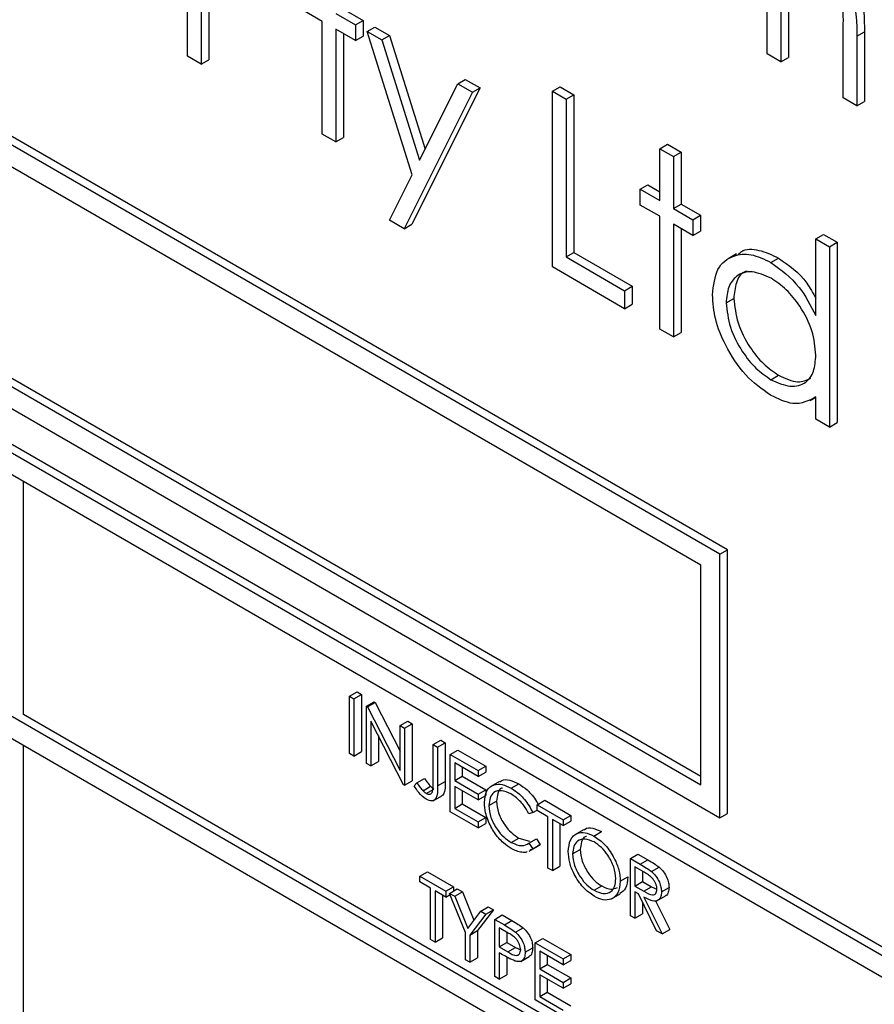
# Model space of a CAD drawing. Units: millimetres. Extents: x 5 to 415, y 5 to 292.
# Drawn here: x 303 to 304, y 222 to 224 of the extents above; entities that cross this region are included whole.
import ezdxf

# ---------------------------------------------------------------- set-up
doc = ezdxf.new("R2010")
doc.units = ezdxf.units.MM

msp = doc.modelspace()

# ---------------------------------------------------------------- linework, layer by layer
at = {"color": 7, "linetype": 'Continuous', "lineweight": 25}
for p, q in [((302.8517, 223.7493), (302.8517, 224.0759)), ((302.8771, 223.8854), (302.8771, 223.7347)), ((302.8912, 223.8772), (302.8912, 223.7428)), ((303.9287, 223.7536), (303.9287, 223.875)), ((303.1019, 223.8142), (303.0656, 223.8352)), ((303.1414, 223.8371), (303.1777, 223.8161)), ((303.9682, 223.84), (303.9682, 223.7471)), ((303.1273, 223.8289), (303.1635, 223.808)), ((303.1635, 223.808), (303.1777, 223.8161)), ((303.1777, 223.8161), (303.1777, 223.7868)), ((303.954, 223.8318), (303.954, 223.739)), ((303.1019, 223.6049), (303.1019, 223.8142)), ((303.1635, 223.7787), (303.1273, 223.7996)), ((303.1273, 223.7996), (303.1273, 223.5902)), ((303.1635, 223.808), (303.1635, 223.7787)), ((303.1853, 223.7954), (303.1994, 223.8036)), ((303.1994, 223.8036), (303.2268, 223.7878)), ((304.0701, 223.672), (304.0701, 223.8014)), ((303.1414, 223.7914), (303.1414, 223.5984)), ((303.1635, 223.7787), (303.1777, 223.7868)), ((303.1853, 223.7954), (303.2127, 223.7796)), ((303.2689, 223.5288), (303.1853, 223.7954)), ((303.2127, 223.7796), (303.2268, 223.7878)), ((303.2127, 223.7796), (303.2826, 223.5564)), ((303.2268, 223.7878), (303.2929, 223.5769)), ((304.0955, 223.7866), (304.1096, 223.7948)), ((304.0955, 223.7866), (304.0955, 223.6573)), ((304.1096, 223.7948), (304.1096, 223.6655)), ((303.8407, 222.8245), (302.2497, 223.743)), ((303.8549, 222.8327), (302.2639, 223.7511)), ((302.8771, 223.7347), (302.8517, 223.7493)), ((302.8771, 223.7347), (302.8912, 223.7428)), ((303.954, 223.739), (303.9287, 223.7536)), ((303.954, 223.739), (303.9682, 223.7471)), ((303.3537, 223.6982), (303.3678, 223.7064)), ((303.3678, 223.7064), (303.3952, 223.6905)), ((303.3952, 223.6905), (303.2683, 223.4372)), ((303.2826, 223.5564), (303.3537, 223.6982)), ((303.3537, 223.6982), (303.3811, 223.6824)), ((303.3811, 223.6824), (303.3952, 223.6905)), ((303.5298, 223.6845), (303.5439, 223.6926)), ((303.5439, 223.6926), (303.5693, 223.678)), ((303.8054, 222.8041), (302.2851, 223.6817)), ((303.3811, 223.6824), (303.2542, 223.429)), ((303.5298, 223.6845), (303.5552, 223.6698)), ((303.5298, 223.3579), (303.5298, 223.6845)), ((303.5552, 223.6698), (303.5693, 223.678)), ((303.5552, 223.6698), (303.5552, 223.3767)), ((303.5693, 223.678), (303.5693, 223.3849)), ((304.0955, 223.6573), (304.0701, 223.672)), ((304.0955, 223.6573), (304.1096, 223.6655)), ((303.1273, 223.5902), (303.1019, 223.6049)), ((303.1273, 223.5902), (303.1414, 223.5984)), ((303.7292, 223.5777), (303.7434, 223.5859)), ((303.7434, 223.5859), (303.7687, 223.5712)), ((303.7292, 223.5777), (303.7546, 223.5631)), ((303.7292, 223.4814), (303.7292, 223.5777)), ((303.7546, 223.5631), (303.7687, 223.5712)), ((303.7546, 223.5631), (303.7546, 223.4668)), ((303.7687, 223.5712), (303.7687, 223.4749)), ((303.2268, 223.4449), (303.2689, 223.5288)), ((303.693, 223.5023), (303.7071, 223.5105)), ((303.7071, 223.5105), (303.7292, 223.4977)), ((303.693, 223.473), (303.693, 223.5023)), ((303.693, 223.5023), (303.7292, 223.4814)), ((301.7194, 223.4776), (306.8813, 220.4977)), ((301.7335, 223.4857), (306.8954, 220.5058)), ((303.7292, 223.4521), (303.693, 223.473)), ((303.7546, 223.4668), (303.7687, 223.4749)), ((303.7687, 223.4749), (303.805, 223.454)), ((303.7292, 223.2427), (303.7292, 223.4521)), ((303.7546, 223.4668), (303.7909, 223.4458)), ((303.7909, 223.4458), (303.805, 223.454)), ((303.805, 223.454), (303.805, 223.4247)), ((303.2542, 223.429), (303.2268, 223.4449)), ((303.2542, 223.429), (303.2683, 223.4372)), ((303.7909, 223.4165), (303.7546, 223.4374)), ((303.7546, 223.4374), (303.7546, 223.2281)), ((303.7909, 223.4458), (303.7909, 223.4165)), ((306.8459, 220.4772), (301.7548, 223.4163)), ((303.7687, 223.4293), (303.7687, 223.2362)), ((303.7909, 223.4165), (303.805, 223.4247)), ((304.0193, 223.4102), (304.0335, 223.4184)), ((304.0335, 223.4184), (304.0588, 223.4038)), ((304.0193, 223.4102), (304.0447, 223.3956)), ((304.0193, 223.2677), (304.0193, 223.4102)), ((304.0447, 223.3956), (304.0588, 223.4038)), ((304.0447, 223.3956), (304.0447, 223.0606)), ((304.0588, 223.4038), (304.0588, 223.0688)), ((303.5552, 223.3767), (303.5693, 223.3849)), ((303.5693, 223.3849), (303.6781, 223.3221)), ((303.872, 223.3822), (303.8561, 223.373)), ((303.5552, 223.3767), (303.6639, 223.3139)), ((303.9357, 223.3664), (303.9498, 223.3746)), ((303.6639, 223.2804), (303.5298, 223.3579)), ((303.6639, 223.3139), (303.6781, 223.3221)), ((303.6639, 223.3139), (303.6639, 223.2804)), ((303.6781, 223.3221), (303.6781, 223.2886)), ((303.6639, 223.2804), (303.6781, 223.2886)), ((303.8525, 223.2912), (303.8666, 223.2994)), ((302.2851, 223.2735), (303.8054, 222.3958)), ((302.2992, 223.2816), (303.8054, 222.4122)), ((302.2497, 223.2531), (303.8407, 222.3346)), ((303.7546, 223.2281), (303.7292, 223.2427)), ((303.7546, 223.2281), (303.7687, 223.2362)), ((303.9358, 223.1486), (303.9499, 223.1568)), ((304.0089, 223.1097), (304.0193, 223.1157)), ((304.0193, 223.0753), (304.0193, 223.1165)), ((304.0447, 223.0606), (304.0193, 223.0753)), ((304.0447, 223.0606), (304.0588, 223.0688)), ((306.8459, 220.0282), (301.7548, 222.9672)), ((302.5467, 222.5264), (302.5467, 222.9591)), ((301.7548, 222.9264), (306.8459, 219.9873)), ((303.8407, 222.8245), (303.8549, 222.8327)), ((303.8549, 222.3428), (303.8549, 222.8327)), ((303.8407, 222.3346), (303.8407, 222.8245)), ((303.8054, 222.3958), (303.8054, 222.8041)), ((303.1525, 222.5604), (303.1666, 222.5686)), ((303.1525, 222.5604), (303.1607, 222.5557)), ((303.1525, 222.4543), (303.1525, 222.5604)), ((303.1607, 222.5557), (303.1749, 222.5638)), ((303.1607, 222.5557), (303.1607, 222.4495)), ((303.1666, 222.5686), (303.1749, 222.5638)), ((303.1749, 222.5638), (303.1749, 222.4577)), ((303.1843, 222.5421), (303.1984, 222.5502)), ((303.1843, 222.4359), (303.1843, 222.5421)), ((303.1843, 222.5421), (303.186, 222.5411)), ((303.186, 222.5411), (303.2002, 222.5492)), ((303.186, 222.5411), (303.2468, 222.4225)), ((303.1984, 222.5502), (303.2002, 222.5492)), ((303.2002, 222.5492), (303.2468, 222.4583)), ((304.3357, 221.4936), (302.5467, 222.5264)), ((303.2531, 222.3962), (303.1925, 222.5145)), ((303.1925, 222.5145), (303.1925, 222.4312)), ((303.2468, 222.506), (303.2609, 222.5142)), ((303.2468, 222.4225), (303.2468, 222.506)), ((303.2468, 222.506), (303.255, 222.5013)), ((303.255, 222.5013), (303.2691, 222.5094)), ((303.255, 222.5013), (303.255, 222.3951)), ((303.2609, 222.5142), (303.2691, 222.5094)), ((303.2691, 222.5094), (303.2691, 222.4033)), ((303.2067, 222.4869), (303.2067, 222.4393)), ((302.5467, 221.0974), (302.5467, 222.4692)), ((303.308, 222.4706), (303.3222, 222.4788)), ((303.308, 222.4706), (303.3163, 222.4659)), ((303.308, 222.4), (303.308, 222.4706)), ((303.3163, 222.4659), (303.3304, 222.474)), ((303.3163, 222.4659), (303.3163, 222.3942)), ((303.3222, 222.4788), (303.3304, 222.474)), ((303.3304, 222.474), (303.3304, 222.4024)), ((303.1607, 222.4495), (303.1525, 222.4543)), ((303.1607, 222.4495), (303.1749, 222.4577)), ((303.3399, 222.4523), (303.354, 222.4604)), ((303.3399, 222.4523), (303.3917, 222.4223)), ((303.3399, 222.3461), (303.3399, 222.4523)), ((303.354, 222.4604), (303.4059, 222.4305)), ((303.1925, 222.4312), (303.1843, 222.4359)), ((303.1925, 222.4312), (303.2067, 222.4393)), ((303.3917, 222.4114), (303.3481, 222.4366)), ((303.3481, 222.4366), (303.3481, 222.404)), ((303.3622, 222.4285), (303.3622, 222.4121)), ((303.3917, 222.4223), (303.4059, 222.4305)), ((303.4059, 222.4305), (303.4059, 222.4196)), ((303.2775, 222.3998), (303.2917, 222.4079)), ((303.3481, 222.404), (303.3622, 222.4121)), ((303.3622, 222.4121), (303.4059, 222.3869)), ((303.3917, 222.4223), (303.3917, 222.4114)), ((303.3917, 222.4114), (303.4059, 222.4196)), ((303.255, 222.3951), (303.2531, 222.3962)), ((303.255, 222.3951), (303.2691, 222.4033)), ((303.2727, 222.3944), (303.2775, 222.3998)), ((303.2893, 222.385), (303.3034, 222.3932)), ((303.3163, 222.3942), (303.3304, 222.4024)), ((303.3481, 222.404), (303.3917, 222.3788)), ((303.3917, 222.3679), (303.3481, 222.3931)), ((303.3481, 222.3931), (303.3481, 222.3522)), ((303.4313, 222.4021), (303.4154, 222.3929)), ((303.453, 222.3897), (303.4671, 222.3979)), ((303.2953, 222.38), (303.3095, 222.3882)), ((303.3082, 222.3663), (303.3241, 222.3755)), ((303.3622, 222.3849), (303.3622, 222.3604)), ((303.3917, 222.3788), (303.4059, 222.3869)), ((303.3917, 222.3788), (303.3917, 222.3679)), ((303.3917, 222.3679), (303.4059, 222.3761)), ((303.4059, 222.3869), (303.4059, 222.3761)), ((303.3481, 222.3522), (303.3622, 222.3604)), ((303.3622, 222.3604), (303.4059, 222.3352)), ((303.4117, 222.3576), (303.4259, 222.3657)), ((303.5013, 222.3591), (303.5155, 222.3672)), ((303.5013, 222.3591), (303.5496, 222.3312)), ((303.5013, 222.3482), (303.5013, 222.3591)), ((303.5155, 222.3672), (303.5638, 222.3393)), ((303.3917, 222.3162), (303.3399, 222.3461)), ((303.3481, 222.3522), (303.3917, 222.3271)), ((303.3917, 222.3271), (303.4059, 222.3352)), ((303.4059, 222.3352), (303.4059, 222.3243)), ((303.4931, 222.3443), (303.4858, 222.3421)), ((303.4931, 222.3443), (303.5013, 222.3491)), ((303.5213, 222.3366), (303.5013, 222.3482)), ((303.5213, 222.2413), (303.5213, 222.3366)), ((303.5496, 222.3312), (303.5638, 222.3393)), ((303.5638, 222.3393), (303.5638, 222.3284)), ((303.8407, 222.3346), (303.8549, 222.3428)), ((303.3917, 222.3271), (303.3917, 222.3162)), ((303.3917, 222.3162), (303.4059, 222.3243)), ((303.5496, 222.3203), (303.5296, 222.3318)), ((303.5296, 222.3318), (303.5296, 222.2366)), ((303.5437, 222.3237), (303.5437, 222.2447)), ((303.5496, 222.3312), (303.5496, 222.3203)), ((303.5496, 222.3203), (303.5638, 222.3284)), ((303.5874, 222.3124), (303.5714, 222.3033)), ((303.6068, 222.3009), (303.6209, 222.3091)), ((303.453, 222.289), (303.4672, 222.2971)), ((303.4672, 222.2971), (303.4873, 222.2912)), ((303.4858, 222.2877), (303.5, 222.2959)), ((303.4858, 222.2877), (303.4931, 222.2772)), ((303.4867, 222.2727), (303.5026, 222.2819)), ((303.4931, 222.2772), (303.5072, 222.2854)), ((303.5, 222.2959), (303.5072, 222.2854)), ((303.5072, 222.2854), (303.5021, 222.2827)), ((303.4931, 222.2772), (303.488, 222.2745)), ((303.5673, 222.2675), (303.5814, 222.2756)), ((303.6746, 222.2591), (303.6887, 222.2672)), ((303.6887, 222.2672), (303.7071, 222.2566)), ((303.5296, 222.2366), (303.5437, 222.2447)), ((303.6746, 222.2591), (303.6929, 222.2484)), ((303.6746, 222.1529), (303.6746, 222.2591)), ((303.7, 222.2335), (303.6828, 222.2434)), ((303.6828, 222.2434), (303.6828, 222.208)), ((303.6929, 222.2484), (303.7071, 222.2566)), ((303.7138, 222.235), (303.7279, 222.2431)), ((303.2833, 222.2264), (303.2974, 222.2345)), ((303.2833, 222.2264), (303.3316, 222.1985)), ((303.2833, 222.2155), (303.2833, 222.2264)), ((303.2974, 222.2345), (303.3457, 222.2066)), ((303.5296, 222.2366), (303.5213, 222.2413)), ((303.6557, 222.2169), (303.6698, 222.2251)), ((303.6969, 222.2352), (303.6969, 222.2162)), ((303.3033, 222.2039), (303.2833, 222.2155)), ((303.3316, 222.1985), (303.3457, 222.2066)), ((303.3457, 222.2066), (303.3457, 222.1985)), ((303.6072, 222.2), (303.6213, 222.2081)), ((303.6828, 222.208), (303.6969, 222.2162)), ((303.6828, 222.208), (303.6996, 222.1982)), ((303.6969, 222.2162), (303.7138, 222.2063)), ((303.3033, 222.1086), (303.3033, 222.2039)), ((303.3316, 222.1876), (303.3116, 222.1991)), ((303.3116, 222.1991), (303.3116, 222.1039)), ((303.3257, 222.191), (303.3257, 222.112)), ((303.3316, 222.1985), (303.3316, 222.1876)), ((303.3316, 222.1876), (303.3396, 222.1922)), ((303.3387, 222.1944), (303.3528, 222.2025)), ((303.3387, 222.1944), (303.3481, 222.1889)), ((303.3681, 222.1217), (303.3387, 222.1944)), ((303.3481, 222.1889), (303.3623, 222.1971)), ((303.3481, 222.1889), (303.3723, 222.1294)), ((303.3528, 222.2025), (303.3623, 222.1971)), ((303.3623, 222.1971), (303.3837, 222.1443)), ((303.6398, 222.1843), (303.6557, 222.1935)), ((303.6895, 222.1933), (303.6828, 222.1971)), ((303.6828, 222.1971), (303.6828, 222.1481)), ((303.7233, 222.1248), (303.6895, 222.1933)), ((303.6996, 222.1982), (303.7138, 222.2063)), ((303.7138, 222.2063), (303.724, 222.2022)), ((303.7239, 222.1805), (303.7398, 222.1897)), ((303.7323, 222.1973), (303.7464, 222.2055)), ((303.6969, 222.1782), (303.6969, 222.1563)), ((303.6997, 222.1874), (303.7335, 222.1189)), ((303.7213, 222.1805), (303.7476, 222.127)), ((303.3723, 222.1294), (303.3964, 222.1611)), ((303.4059, 222.1556), (303.3764, 222.1169)), ((303.42, 222.1638), (303.3905, 222.1251)), ((303.3964, 222.1611), (303.4105, 222.1692)), ((303.3964, 222.1611), (303.4059, 222.1556)), ((303.4059, 222.1556), (303.42, 222.1638)), ((303.4105, 222.1692), (303.42, 222.1638)), ((303.4224, 222.1461), (303.4365, 222.1542)), ((303.4365, 222.1542), (303.4545, 222.1438)), ((303.6828, 222.1481), (303.6746, 222.1529)), ((303.6828, 222.1481), (303.6969, 222.1563)), ((303.4224, 222.1461), (303.4404, 222.1357)), ((303.4224, 222.0399), (303.4224, 222.1461)), ((303.4404, 222.1357), (303.4545, 222.1438)), ((303.3681, 222.0712), (303.3681, 222.1217)), ((303.3764, 222.1169), (303.3905, 222.1251)), ((303.3764, 222.1169), (303.3764, 222.0665)), ((303.3905, 222.1251), (303.3905, 222.0746)), ((303.4474, 222.1207), (303.4306, 222.1304)), ((303.4306, 222.1304), (303.4306, 222.095)), ((303.4447, 222.1223), (303.4447, 222.1032)), ((303.4613, 222.122), (303.4755, 222.1301)), ((303.7335, 222.1189), (303.7233, 222.1248)), ((303.7335, 222.1189), (303.7476, 222.127)), ((303.3116, 222.1039), (303.3033, 222.1086)), ((303.3116, 222.1039), (303.3257, 222.112)), ((303.4306, 222.095), (303.4447, 222.1032)), ((303.4447, 222.1032), (303.4608, 222.0937)), ((303.4978, 222.1025), (303.5119, 222.1107)), ((303.4978, 222.1025), (303.5496, 222.0726)), ((303.4978, 221.9964), (303.4978, 222.1025)), ((303.5119, 222.1107), (303.5638, 222.0808)), ((303.4306, 222.095), (303.4467, 222.0855)), ((303.4372, 222.0804), (303.4306, 222.0842)), ((303.4306, 222.0842), (303.4306, 222.0352)), ((303.4467, 222.0855), (303.4608, 222.0937)), ((303.4608, 222.0937), (303.4707, 222.0897)), ((303.4789, 222.0849), (303.4931, 222.0931)), ((303.5496, 222.0617), (303.506, 222.0869)), ((303.506, 222.0869), (303.506, 222.0542)), ((303.5202, 222.0787), (303.5202, 222.0624)), ((303.5496, 222.0726), (303.5638, 222.0808)), ((303.5638, 222.0808), (303.5638, 222.0699)), ((303.3764, 222.0665), (303.3681, 222.0712)), ((303.3764, 222.0665), (303.3905, 222.0746)), ((303.4447, 222.0761), (303.4447, 222.0433)), ((303.4707, 222.0681), (303.4866, 222.0772)), ((303.506, 222.0542), (303.5202, 222.0624)), ((303.5202, 222.0624), (303.5638, 222.0372)), ((303.5496, 222.0726), (303.5496, 222.0617)), ((303.5496, 222.0617), (303.5638, 222.0699)), ((303.4306, 222.0352), (303.4447, 222.0433)), ((303.506, 222.0542), (303.5496, 222.029)), ((303.5496, 222.0182), (303.506, 222.0433)), ((303.506, 222.0433), (303.506, 222.0025)), ((303.4306, 222.0352), (303.4224, 222.0399)), ((303.5202, 222.0352), (303.5202, 222.0107)), ((303.5496, 222.029), (303.5638, 222.0372)), ((303.5496, 222.029), (303.5496, 222.0182)), ((303.5496, 222.0182), (303.5638, 222.0263)), ((303.5638, 222.0372), (303.5638, 222.0263)), ((303.506, 222.0025), (303.5202, 222.0107)), ((303.5202, 222.0107), (303.5638, 221.9855)), ((303.5496, 221.9664), (303.4978, 221.9964)), ((303.506, 222.0025), (303.5496, 221.9773))]:
    msp.add_line(p, q, dxfattribs=at)
for points, knots in [([(304.0396, 223.9487), (304.0482, 223.9429), (304.0654, 223.9312), (304.0877, 223.9017), (304.1089, 223.853), (304.1093, 223.8188), (304.1096, 223.7948)], [0, 0, 0, 0, 0.186889, 0.373581, 0.560265, 1, 1, 1, 1]), ([(304.0255, 223.9406), (304.0341, 223.9347), (304.0512, 223.923), (304.0735, 223.8936), (304.0948, 223.8448), (304.0952, 223.8106), (304.0955, 223.7866)], [0, 0, 0, 0, 0.186889, 0.373581, 0.560265, 1, 1, 1, 1]), ([(304.0701, 223.8014), (304.0707, 223.8214), (304.0714, 223.8464), (304.0562, 223.879), (304.0424, 223.8988), (304.0296, 223.9078), (304.0211, 223.9138)], [0, 0, 0, 0, 0.499446, 0.624939, 0.75056, 1, 1, 1, 1]), ([(303.8271, 223.3062), (303.8291, 223.3234), (303.833, 223.3577), (303.863, 223.3802), (303.8983, 223.3843), (303.9232, 223.3724), (303.9357, 223.3664)], [0, 0, 0, 0, 0.279411, 0.55919, 0.779546, 1, 1, 1, 1]), ([(303.8735, 223.38), (303.8759, 223.3824), (303.8857, 223.3919), (303.913, 223.3916), (303.9376, 223.3803), (303.9498, 223.3746)], [0, 0, 0, 0, 0.1398926, 0.5698512, 1, 1, 1, 1]), ([(303.9357, 223.3664), (303.9544, 223.3527), (303.9878, 223.3281), (304.0097, 223.2862), (304.0193, 223.2677)], [0, 0, 0, 0, 0.558426, 1, 1, 1, 1]), ([(303.9498, 223.3746), (303.9688, 223.3613), (303.996, 223.3423), (304.0139, 223.3094), (304.0193, 223.2995)], [0, 0, 0, 0, 0.6981892, 1, 1, 1, 1]), ([(303.936, 223.3369), (303.9239, 223.3423), (303.8997, 223.353), (303.8721, 223.344), (303.8556, 223.3224), (303.8535, 223.3016), (303.8525, 223.2912)], [0, 0, 0, 0, 0.279763, 0.559289, 0.779717, 1, 1, 1, 1]), ([(303.8914, 223.3501), (303.8896, 223.3497), (303.88, 223.3475), (303.8701, 223.3297), (303.8678, 223.3095), (303.8666, 223.2994)], [0, 0, 0, 0, 0.104856, 0.552575, 1, 1, 1, 1]), ([(304.0193, 223.1941), (304.018, 223.209), (304.0152, 223.2389), (303.9924, 223.2832), (303.9649, 223.3176), (303.9456, 223.3305), (303.936, 223.3369)], [0, 0, 0, 0, 0.279659, 0.559208, 0.779484, 1, 1, 1, 1]), ([(303.9349, 223.1198), (303.919, 223.1311), (303.8872, 223.1538), (303.8521, 223.2078), (303.8303, 223.2611), (303.8282, 223.2912), (303.8271, 223.3062)], [0, 0, 0, 0, 0.279573, 0.559334, 0.779584, 1, 1, 1, 1]), ([(303.8525, 223.2912), (303.8542, 223.2763), (303.8576, 223.2464), (303.8799, 223.2025), (303.9073, 223.1683), (303.9263, 223.1552), (303.9358, 223.1486)], [0, 0, 0, 0, 0.279431, 0.559148, 0.779576, 1, 1, 1, 1]), ([(303.8666, 223.2994), (303.8684, 223.2845), (303.8718, 223.2546), (303.894, 223.2106), (303.9214, 223.1764), (303.9404, 223.1633), (303.9499, 223.1568)], [0, 0, 0, 0, 0.279431, 0.559148, 0.779576, 1, 1, 1, 1]), ([(303.9358, 223.1486), (303.9479, 223.1433), (303.9721, 223.1327), (304.0004, 223.1403), (304.0168, 223.1624), (304.0185, 223.1835), (304.0193, 223.1941)], [0, 0, 0, 0, 0.279825, 0.559382, 0.779603, 1, 1, 1, 1]), ([(303.9499, 223.1568), (303.9623, 223.151), (303.9851, 223.1405), (304.0023, 223.1478), (304.0102, 223.1512)], [0, 0, 0, 0, 0.54053, 1, 1, 1, 1]), ([(304.0193, 223.1165), (304.0059, 223.1096), (303.982, 223.0971), (303.9493, 223.1129), (303.9349, 223.1198)], [0, 0, 0, 0, 0.55876, 1, 1, 1, 1]), ([(303.2917, 222.4079), (303.2938, 222.4051), (303.2976, 222.3999), (303.3016, 222.3952), (303.3034, 222.3932)], [0, 0, 0, 0, 0.5600821, 1, 1, 1, 1]), ([(303.2948, 222.3694), (303.2902, 222.373), (303.2817, 222.3796), (303.2755, 222.3899), (303.2727, 222.3944)], [0, 0, 0, 0, 0.557511, 1, 1, 1, 1]), ([(303.2775, 222.3998), (303.2796, 222.3969), (303.2834, 222.3918), (303.2875, 222.3871), (303.2893, 222.385)], [0, 0, 0, 0, 0.5600821, 1, 1, 1, 1]), ([(303.3163, 222.3942), (303.3165, 222.3852), (303.3167, 222.3739), (303.3102, 222.367), (303.3042, 222.3651), (303.2986, 222.3677), (303.2948, 222.3694)], [0, 0, 0, 0, 0.49954, 0.625075, 0.75065, 1, 1, 1, 1]), ([(303.2953, 222.38), (303.2966, 222.3794), (303.2991, 222.3782), (303.3025, 222.3784), (303.3052, 222.38), (303.3085, 222.3863), (303.3082, 222.3939), (303.308, 222.4)], [0, 0, 0, 0, 0.124991, 0.249931, 0.374883, 0.499899, 1, 1, 1, 1]), ([(303.3034, 222.3932), (303.3045, 222.3921), (303.3065, 222.3901), (303.3085, 222.3887), (303.3095, 222.3882)], [0, 0, 0, 0, 0.559955, 1, 1, 1, 1]), ([(303.3304, 222.4024), (303.3305, 222.3936), (303.3306, 222.3827), (303.3256, 222.376), (303.3241, 222.3755), (303.3241, 222.3755)], [0, 0, 0, 0, 0.795811, 0.995799, 1, 1, 1, 1]), ([(303.4035, 222.3631), (303.4043, 222.3709), (303.406, 222.3866), (303.4196, 222.397), (303.436, 222.398), (303.4473, 222.3925), (303.453, 222.3897)], [0, 0, 0, 0, 0.279509, 0.559073, 0.779372, 1, 1, 1, 1]), ([(303.4369, 222.3901), (303.4363, 222.39), (303.4319, 222.3891), (303.4274, 222.3806), (303.4264, 222.3707), (303.4259, 222.3657)], [0, 0, 0, 0, 0.069098, 0.534387, 1, 1, 1, 1]), ([(303.432, 222.401), (303.4331, 222.4021), (303.4376, 222.4065), (303.4504, 222.4058), (303.4615, 222.4005), (303.4671, 222.3979)], [0, 0, 0, 0, 0.1457084, 0.5725354, 1, 1, 1, 1]), ([(303.453, 222.3897), (303.4582, 222.3863), (303.4669, 222.3806), (303.478, 222.3687), (303.4866, 222.3572), (303.4909, 222.3486), (303.4931, 222.3443)], [0, 0, 0, 0, 0.33968, 0.559836, 0.779919, 1, 1, 1, 1]), ([(303.4671, 222.3979), (303.4724, 222.3944), (303.481, 222.3887), (303.4921, 222.3768), (303.4994, 222.3673), (303.5027, 222.3609), (303.5038, 222.3588)], [0, 0, 0, 0, 0.381575, 0.628884, 0.876111, 1, 1, 1, 1]), ([(303.2893, 222.385), (303.2904, 222.3839), (303.2923, 222.3819), (303.2944, 222.3806), (303.2953, 222.38)], [0, 0, 0, 0, 0.559955, 1, 1, 1, 1]), ([(303.4524, 222.3791), (303.4466, 222.3817), (303.4348, 222.3869), (303.4211, 222.3833), (303.413, 222.3729), (303.4122, 222.3627), (303.4117, 222.3576)], [0, 0, 0, 0, 0.279846, 0.559518, 0.779682, 1, 1, 1, 1]), ([(303.4858, 222.3421), (303.4828, 222.3475), (303.4779, 222.3563), (303.4689, 222.3665), (303.4608, 222.3738), (303.4552, 222.3774), (303.4524, 222.3791)], [0, 0, 0, 0, 0.339319, 0.559466, 0.779707, 1, 1, 1, 1]), ([(303.4152, 222.3185), (303.4113, 222.3271), (303.4045, 222.3425), (303.4038, 222.3568), (303.4035, 222.3631)], [0, 0, 0, 0, 0.559023, 1, 1, 1, 1]), ([(303.4117, 222.3576), (303.4124, 222.3503), (303.4138, 222.3358), (303.4254, 222.3143), (303.439, 222.2982), (303.4483, 222.292), (303.453, 222.289)], [0, 0, 0, 0, 0.279428, 0.558922, 0.779285, 1, 1, 1, 1]), ([(303.4259, 222.3657), (303.4266, 222.3585), (303.428, 222.3439), (303.4395, 222.3225), (303.4532, 222.3063), (303.4625, 222.3002), (303.4672, 222.2971)], [0, 0, 0, 0, 0.279428, 0.558922, 0.779285, 1, 1, 1, 1]), ([(303.4531, 222.278), (303.4482, 222.2811), (303.4403, 222.2863), (303.4298, 222.2967), (303.4217, 222.3069), (303.4173, 222.3146), (303.4152, 222.3185)], [0, 0, 0, 0, 0.339845, 0.559941, 0.77997, 1, 1, 1, 1]), ([(303.5879, 222.3116), (303.5887, 222.3124), (303.5926, 222.3166), (303.6045, 222.3164), (303.6155, 222.3115), (303.6209, 222.3091)], [0, 0, 0, 0, 0.103083, 0.551586, 1, 1, 1, 1]), ([(303.5591, 222.2722), (303.5599, 222.2799), (303.5616, 222.2953), (303.5742, 222.3067), (303.5901, 222.3086), (303.6012, 222.3035), (303.6068, 222.3009)], [0, 0, 0, 0, 0.279734, 0.559333, 0.779689, 1, 1, 1, 1]), ([(303.5929, 222.3001), (303.5921, 222.2999), (303.5876, 222.2989), (303.5829, 222.2904), (303.5819, 222.2805), (303.5814, 222.2756)], [0, 0, 0, 0, 0.097155, 0.548479, 1, 1, 1, 1]), ([(303.6068, 222.3009), (303.614, 222.2959), (303.6284, 222.2858), (303.6445, 222.2614), (303.6543, 222.2373), (303.6552, 222.2237), (303.6557, 222.2169)], [0, 0, 0, 0, 0.279769, 0.559362, 0.779573, 1, 1, 1, 1]), ([(303.453, 222.289), (303.4601, 222.2859), (303.4728, 222.2803), (303.4819, 222.2854), (303.4858, 222.2877)], [0, 0, 0, 0, 0.558775, 1, 1, 1, 1]), ([(303.6072, 222.2898), (303.6014, 222.2923), (303.5898, 222.2972), (303.5765, 222.2931), (303.5686, 222.2826), (303.5677, 222.2725), (303.5673, 222.2675)], [0, 0, 0, 0, 0.2796256, 0.5593547, 0.7796292, 1, 1, 1, 1]), ([(303.6474, 222.2217), (303.6467, 222.2288), (303.6453, 222.2431), (303.6341, 222.2642), (303.6209, 222.2803), (303.6118, 222.2866), (303.6072, 222.2898)], [0, 0, 0, 0, 0.279469, 0.55887, 0.779523, 1, 1, 1, 1]), ([(303.4829, 222.2717), (303.4825, 222.2715), (303.4798, 222.27), (303.4729, 222.2706), (303.4633, 222.2726), (303.4565, 222.2762), (303.4531, 222.278)], [0, 0, 0, 0, 0.045976, 0.363909, 0.681922, 1, 1, 1, 1]), ([(303.6075, 222.1889), (303.6004, 222.1939), (303.5862, 222.2039), (303.5703, 222.2281), (303.5605, 222.252), (303.5596, 222.2654), (303.5591, 222.2722)], [0, 0, 0, 0, 0.27966, 0.559353, 0.779634, 1, 1, 1, 1]), ([(303.5673, 222.2675), (303.568, 222.2604), (303.5694, 222.2462), (303.5805, 222.2253), (303.5936, 222.2091), (303.6026, 222.203), (303.6072, 222.2)], [0, 0, 0, 0, 0.279421, 0.55908, 0.779482, 1, 1, 1, 1]), ([(303.5814, 222.2756), (303.5822, 222.2685), (303.5836, 222.2543), (303.5947, 222.2335), (303.6077, 222.2173), (303.6168, 222.2112), (303.6213, 222.2081)], [0, 0, 0, 0, 0.279421, 0.55908, 0.779482, 1, 1, 1, 1]), ([(303.6929, 222.2484), (303.6969, 222.2462), (303.7038, 222.2422), (303.7107, 222.2372), (303.7138, 222.235)], [0, 0, 0, 0, 0.560203, 1, 1, 1, 1]), ([(303.7071, 222.2566), (303.711, 222.2544), (303.718, 222.2504), (303.7249, 222.2453), (303.7279, 222.2431)], [0, 0, 0, 0, 0.560203, 1, 1, 1, 1]), ([(303.7279, 222.2431), (303.7308, 222.2404), (303.7366, 222.2348), (303.7426, 222.2242), (303.746, 222.214), (303.7463, 222.2083), (303.7464, 222.2055)], [0, 0, 0, 0, 0.2798026, 0.5594978, 0.7796325, 1, 1, 1, 1]), ([(303.6698, 222.2251), (303.6692, 222.2171), (303.668, 222.2027), (303.6591, 222.1969), (303.6551, 222.1943)], [0, 0, 0, 0, 0.55616, 1, 1, 1, 1]), ([(303.724, 222.2021), (303.7239, 222.2037), (303.7238, 222.2069), (303.7219, 222.2122), (303.7193, 222.2173), (303.7125, 222.2265), (303.7056, 222.2303), (303.7, 222.2335)], [0, 0, 0, 0, 0.125309, 0.250599, 0.37594, 0.50126, 1, 1, 1, 1]), ([(303.7138, 222.235), (303.7167, 222.2322), (303.7224, 222.2267), (303.7285, 222.216), (303.7318, 222.2058), (303.7321, 222.2002), (303.7323, 222.1973)], [0, 0, 0, 0, 0.2798026, 0.5594978, 0.7796325, 1, 1, 1, 1]), ([(303.6072, 222.2), (303.613, 222.1974), (303.6247, 222.1921), (303.6382, 222.196), (303.6462, 222.2065), (303.647, 222.2166), (303.6474, 222.2217)], [0, 0, 0, 0, 0.279833, 0.559393, 0.779652, 1, 1, 1, 1]), ([(303.6557, 222.2169), (303.6549, 222.2091), (303.6533, 222.1936), (303.6402, 222.1829), (303.6243, 222.1808), (303.6131, 222.1862), (303.6075, 222.1889)], [0, 0, 0, 0, 0.2796286, 0.5593434, 0.7795937, 1, 1, 1, 1]), ([(303.6213, 222.2081), (303.6273, 222.2053), (303.6383, 222.2001), (303.6466, 222.2038), (303.6504, 222.2054)], [0, 0, 0, 0, 0.538427, 1, 1, 1, 1]), ([(303.6996, 222.1982), (303.7053, 222.1949), (303.7123, 222.1909), (303.7193, 222.192), (303.723, 222.1948), (303.7236, 222.1992), (303.724, 222.2021)], [0, 0, 0, 0, 0.499831, 0.625505, 0.751197, 1, 1, 1, 1]), ([(303.7323, 222.1973), (303.7321, 222.1941), (303.7316, 222.1877), (303.727, 222.1814), (303.7167, 222.1784), (303.7067, 222.1837), (303.6997, 222.1874)], [0, 0, 0, 0, 0.187119, 0.373992, 0.560922, 1, 1, 1, 1]), ([(303.7464, 222.2055), (303.7462, 222.2023), (303.7456, 222.1961), (303.7427, 222.1907), (303.74, 222.19), (303.7397, 222.1899)], [0, 0, 0, 0, 0.465009, 0.929406, 1, 1, 1, 1]), ([(303.4404, 222.1357), (303.4443, 222.1334), (303.4513, 222.1294), (303.4583, 222.1242), (303.4613, 222.122)], [0, 0, 0, 0, 0.560327, 1, 1, 1, 1]), ([(303.4545, 222.1438), (303.4584, 222.1416), (303.4655, 222.1376), (303.4724, 222.1324), (303.4755, 222.1301)], [0, 0, 0, 0, 0.560327, 1, 1, 1, 1]), ([(303.4707, 222.0897), (303.4703, 222.093), (303.4696, 222.0979), (303.4662, 222.1046), (303.4597, 222.1138), (303.4529, 222.1176), (303.4474, 222.1207)], [0, 0, 0, 0, 0.248968, 0.374726, 0.50037, 1, 1, 1, 1]), ([(303.4613, 222.122), (303.4641, 222.1192), (303.4697, 222.1137), (303.4755, 222.1031), (303.4785, 222.0932), (303.4788, 222.0877), (303.4789, 222.0849)], [0, 0, 0, 0, 0.279685, 0.559382, 0.779506, 1, 1, 1, 1]), ([(303.4755, 222.1301), (303.4782, 222.1274), (303.4838, 222.1218), (303.4896, 222.1113), (303.4927, 222.1014), (303.4929, 222.0959), (303.4931, 222.0931)], [0, 0, 0, 0, 0.279685, 0.559382, 0.779506, 1, 1, 1, 1]), ([(303.4606, 222.0686), (303.4562, 222.0705), (303.4485, 222.0738), (303.4406, 222.0784), (303.4372, 222.0804)], [0, 0, 0, 0, 0.559718, 1, 1, 1, 1]), ([(303.4467, 222.0855), (303.4523, 222.0823), (303.4593, 222.0782), (303.4661, 222.0796), (303.4696, 222.0824), (303.4703, 222.0868), (303.4707, 222.0897)], [0, 0, 0, 0, 0.49972, 0.625355, 0.751086, 1, 1, 1, 1]), ([(303.4789, 222.0849), (303.4787, 222.0816), (303.4783, 222.0748), (303.4737, 222.069), (303.4674, 222.0671), (303.4629, 222.0681), (303.4606, 222.0686)], [0, 0, 0, 0, 0.280096, 0.559316, 0.779449, 1, 1, 1, 1]), ([(303.4931, 222.0931), (303.4928, 222.0898), (303.4923, 222.0832), (303.4893, 222.0781), (303.4867, 222.0774), (303.4866, 222.0773)], [0, 0, 0, 0, 0.48665, 0.971776, 1, 1, 1, 1])]:
    msp.add_open_spline(points, degree=3, knots=knots, dxfattribs=at)

doc.saveas('drawing.dxf')
